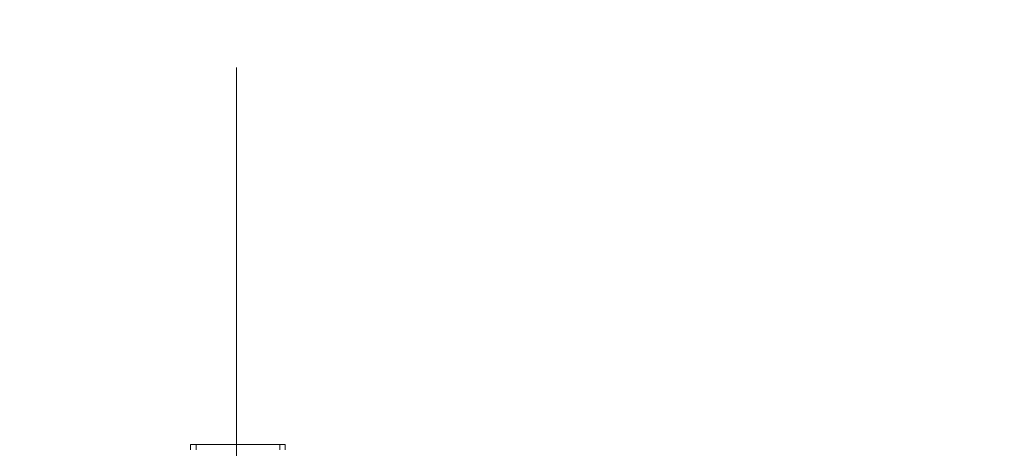
# Model space of a CAD drawing. Units: millimetres. Extents: x 2673 to 4786, y 0 to 1485.
# Drawn here: x 3277 to 3314, y 460 to 476 of the extents above; entities that cross this region are included whole.
import ezdxf

# ---------------------------------------------------------------- set-up
doc = ezdxf.new("R2010")
doc.units = ezdxf.units.MM
doc.linetypes.add('ACAD_ISO04W100', pattern=[30, 24, -3, 0, -3])
for name, color, linetype, lineweight in [('вспомогательный', 140, 'Continuous', 20), ('Оси', 10, 'ACAD_ISO04W100', 13), ('Размеры', 10, 'Continuous', 13), ('штриховка', 251, 'Continuous', 0)]:
    doc.layers.add(name, color=color, linetype=linetype, lineweight=lineweight)
doc.styles.add('ГОСТ 2.304', font='isocpeui.ttf')
doc.dimstyles.new('ME10_DIM_10', dxfattribs={"dimtxt": 15, "dimasz": 10, "dimexe": 2, "dimexo": 0, "dimgap": 2, "dimtad": 4, "dimdsep": 46, "dimtxsty": 'ГОСТ 2.304', "dimcen": 0.09, "dimclrd": 1, "dimclre": 1, "dimclrt": 1, "dimadec": 0, "dimazin": 0, "dimtfac": 1, "dimtmove": 0, "dimatfit": 3, "dimfxl": 1, "dimtolj": 1, "dimtzin": 0, "dimlwd": 18, "dimarcsym": 0})

# ---------------------------------------------------------------- blocks, each defined once
blk = doc.blocks.new('*D62')
at = {"layer": 'Defpoints', "color": 0, "linetype": 'ByBlock', "transparency": 16777216}
for p in [(3166.390663639033, 494.5748473412468), (3166.390663639033, 380.1420542658325), (3404.390663639034, 380.1420542658325)]:
    blk.add_point(p, dxfattribs=at)
at = {"layer": 'Размеры', "color": 1, "linetype": 'ByBlock', "lineweight": -2, "transparency": 16777216}
for p, q in [((3166.390663639033, 380.1420542658325), (3166.390663639033, 496.5748473412468)), ((3404.390663639034, 380.1420542658325), (3404.390663639034, 496.5748473412468))]:
    blk.add_line(p, q, dxfattribs=at)
at = {"layer": 'Размеры', "color": 1, "linetype": 'ByBlock', "lineweight": 18, "transparency": 16777216}
for p, q in [((3176.390663639033, 494.5748473412468), (3271.154871139916, 494.5748473412468)), ((3394.390663639034, 494.5748473412468), (3322.870780230977, 494.5748473412468))]:
    blk.add_line(p, q, dxfattribs=at)
at = {"layer": 'Размеры', "color": 1, "linetype": 'ByBlock', "transparency": 16777216}
for points in [[(3176.390663639033, 496.2415140079135), (3176.390663639033, 492.9081806745801), (3166.390663639033, 494.5748473412468)], [(3394.390663639034, 496.2415140079135), (3394.390663639034, 492.9081806745801), (3404.390663639034, 494.5748473412468)]]:
    blk.add_solid(points, dxfattribs=at)
at = {"layer": 'Размеры', "color": 1, "linetype": 'ByBlock', "transparency": 16777216, "insert": (3297.012825685446, 494.5748473412468), "char_height": 15, "attachment_point": 5, "rotation": 0.00013888888889, "style": 'ГОСТ 2.304'}
blk.add_mtext('\\A1;Ø238', dxfattribs=at)
blk = doc.blocks.new('5100T.3')
at = {"layer": 'вспомогательный', "linetype": 'Continuous'}
for p, q in [((-1.694450711491299, 181.6829622205555), (-1.494450711490572, 181.6829622205555)), ((-1.694450711491299, 181.4829622205557), (-1.694450711491299, 181.6829622205555)), ((1.605549288507973, 181.6829622205555), (-1.494450711490572, 181.6829622205555)), ((-1.494450711490572, 181.4829622205557), (-1.494450711490572, 181.6829622205555)), ((1.805549288508701, 181.6829622205555), (1.605549288507973, 181.6829622205555)), ((1.605549288507973, 181.4829622205557), (1.605549288507973, 181.6829622205555)), ((1.805549288508701, 181.6829622205555), (1.805549288508701, 181.4829622205557))]:
    blk.add_line(p, q, dxfattribs=at)

msp = doc.modelspace()

# ---------------------------------------------------------------- linework, layer by layer
at = {"layer": 'Оси'}
msp.add_line((3285.390663639035, 278.2118955842934), (3285.390663639035, 473.8765896171126), dxfattribs=at)

# ---------------------------------------------------------------- block references
at = {"layer": 'штриховка'}
msp.add_blockref('5100T.3', (3285.390663639035, 278.2118955842934), dxfattribs=at)

# ---------------------------------------------------------------- dimensions: what is measured, and where the dimension line sits
at = {"layer": 'Размеры', "linetype": 'ByBlock'}
dim = msp.add_linear_dim(base=(3166.390663639033, 494.5748473412468), p1=(3404.390663639034, 380.1420542658325), p2=(3166.390663639033, 380.1420542658325), text='Ø238', dimstyle='ME10_DIM_10', dxfattribs=at)
dim.commit()
dim.dimension.update_dxf_attribs({"geometry": '*D62', "text_midpoint": (3297.012825685446, 494.5748473412468), "dimtype": 160, "text_rotation": 0.00013888888889})

doc.saveas('drawing.dxf')
